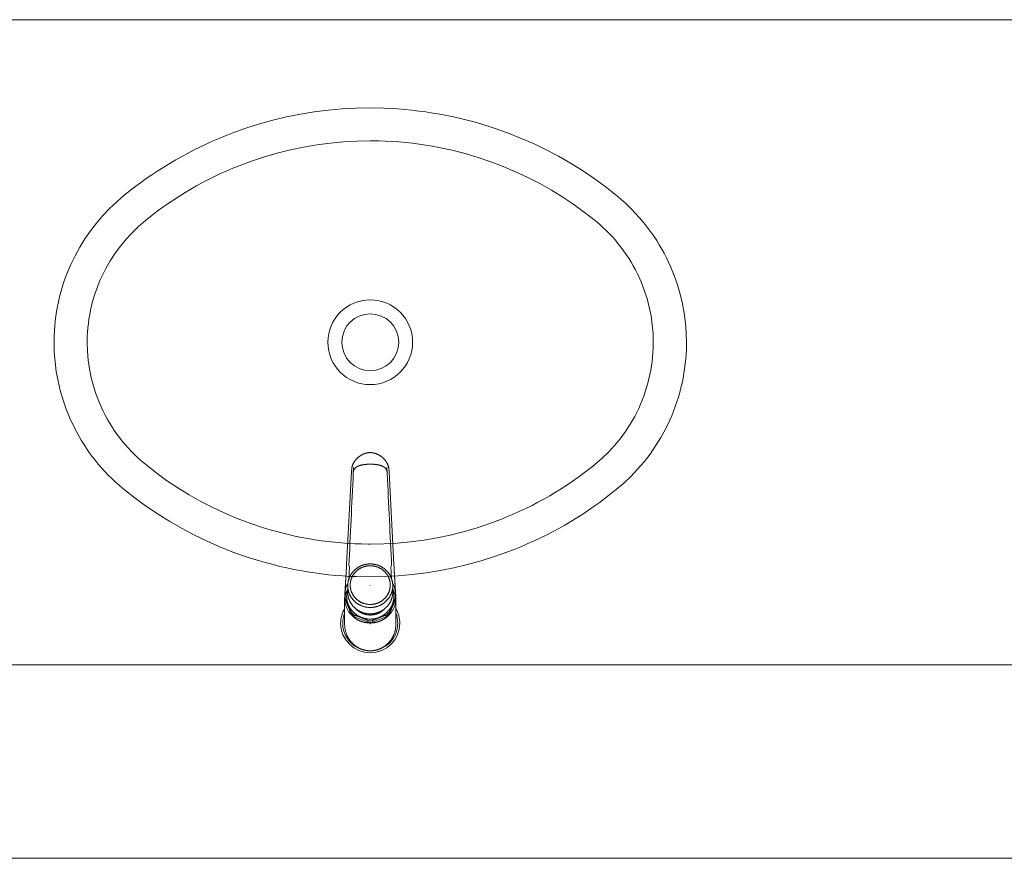
# Model space of a CAD drawing. Units: millimetres. Extents: x 263211 to 291081, y -14470 to 3476.
# Drawn here: x 282277 to 282353, y -10008 to -9943 of the extents above; entities that cross this region are included whole.
import ezdxf

# ---------------------------------------------------------------- set-up
doc = ezdxf.new("R2010")
doc.units = ezdxf.units.MM
doc.layers.add('P02', color=2, linetype='Continuous', lineweight=20)

msp = doc.modelspace()

# ---------------------------------------------------------------- linework, layer by layer
at = {"layer": 'P02'}
for p, q in [((282429.486, -9942.829), (282095.086, -9942.829)), ((282301.911, -9949.749), (282300.827, -9949.847)), ((282302.998, -9949.691), (282301.911, -9949.749)), ((282304.086, -9949.671), (282302.998, -9949.691)), ((282305.144, -9949.69), (282304.086, -9949.671)), ((282305.689, -9949.713), (282305.144, -9949.69)), ((282306.233, -9949.747), (282305.689, -9949.713)), ((282306.777, -9949.791), (282306.233, -9949.747)), ((282307.32, -9949.844), (282306.777, -9949.791)), ((282297.605, -9950.372), (282296.547, -9950.624)), ((282298.673, -9950.159), (282297.605, -9950.372)), ((282299.747, -9949.983), (282298.673, -9950.159)), ((282300.827, -9949.847), (282299.747, -9949.983)), ((282307.862, -9949.907), (282307.32, -9949.844)), ((282308.402, -9949.98), (282307.862, -9949.907)), ((282308.941, -9950.062), (282308.402, -9949.98)), ((282309.478, -9950.155), (282308.941, -9950.062)), ((282310.013, -9950.257), (282309.478, -9950.155)), ((282310.546, -9950.368), (282310.013, -9950.257)), ((282311.078, -9950.489), (282310.546, -9950.368)), ((282311.606, -9950.619), (282311.078, -9950.489)), ((282294.46, -9951.242), (282293.435, -9951.606)), ((282295.498, -9950.914), (282294.46, -9951.242)), ((282296.547, -9950.624), (282295.498, -9950.914)), ((282312.133, -9950.759), (282311.606, -9950.619)), ((282312.656, -9950.909), (282312.133, -9950.759)), ((282313.694, -9951.236), (282312.656, -9950.909)), ((282314.72, -9951.6), (282313.694, -9951.236)), ((282292.424, -9952.007), (282291.924, -9952.222)), ((282292.927, -9951.802), (282292.424, -9952.007)), ((282293.435, -9951.606), (282292.927, -9951.802)), ((282315.73, -9952), (282314.72, -9951.6)), ((282316.726, -9952.436), (282315.73, -9952)), ((282290.937, -9952.677), (282290.449, -9952.917)), ((282291.428, -9952.445), (282290.937, -9952.677)), ((282291.924, -9952.222), (282291.428, -9952.445)), ((282298.913, -9952.703), (282297.895, -9952.916)), ((282299.939, -9952.528), (282298.913, -9952.703)), ((282300.97, -9952.391), (282299.939, -9952.528)), ((282302.006, -9952.293), (282300.97, -9952.391)), ((282303.045, -9952.235), (282302.006, -9952.293)), ((282304.086, -9952.215), (282303.045, -9952.235)), ((282304.229, -9952.216), (282304.086, -9952.215)), ((282304.751, -9952.223), (282304.229, -9952.216)), ((282305.272, -9952.241), (282304.751, -9952.223)), ((282305.793, -9952.268), (282305.272, -9952.241)), ((282306.313, -9952.305), (282305.793, -9952.268)), ((282306.833, -9952.352), (282306.313, -9952.305)), ((282307.351, -9952.408), (282306.833, -9952.352)), ((282307.868, -9952.475), (282307.351, -9952.408)), ((282308.384, -9952.551), (282307.868, -9952.475)), ((282308.898, -9952.637), (282308.384, -9952.551)), ((282309.41, -9952.732), (282308.898, -9952.637)), ((282309.921, -9952.837), (282309.41, -9952.732)), ((282310.429, -9952.951), (282309.921, -9952.837)), ((282317.704, -9952.908), (282316.726, -9952.436)), ((282289.488, -9953.425), (282289.015, -9953.691)), ((282289.967, -9953.167), (282289.488, -9953.425)), ((282290.449, -9952.917), (282289.967, -9953.167)), ((282295.886, -9953.458), (282294.898, -9953.785)), ((282296.885, -9953.168), (282295.886, -9953.458)), ((282297.895, -9952.916), (282296.885, -9953.168)), ((282310.934, -9953.076), (282310.429, -9952.951)), ((282311.438, -9953.209), (282310.934, -9953.076)), ((282311.938, -9953.352), (282311.438, -9953.209)), ((282312.436, -9953.504), (282311.938, -9953.352)), ((282313.422, -9953.837), (282312.436, -9953.504)), ((282318.663, -9953.414), (282317.704, -9952.908)), ((282319.604, -9953.954), (282318.663, -9953.414)), ((282288.084, -9954.25), (282287.626, -9954.542)), ((282288.547, -9953.967), (282288.084, -9954.25)), ((282289.015, -9953.691), (282288.547, -9953.967)), ((282293.442, -9954.344), (282292.964, -9954.549)), ((282293.923, -9954.149), (282293.442, -9954.344)), ((282294.898, -9953.785), (282293.923, -9954.149)), ((282314.394, -9954.206), (282313.422, -9953.837)), ((282315.35, -9954.612), (282314.394, -9954.206)), ((282320.523, -9954.527), (282319.604, -9953.954)), ((282286.727, -9955.15), (282286.286, -9955.466)), ((282287.174, -9954.842), (282286.727, -9955.15)), ((282287.626, -9954.542), (282287.174, -9954.842)), ((282292.02, -9954.985), (282291.555, -9955.216)), ((282292.49, -9954.762), (282292.02, -9954.985)), ((282292.964, -9954.549), (282292.49, -9954.762)), ((282316.29, -9955.052), (282315.35, -9954.612)), ((282317.213, -9955.528), (282316.29, -9955.052)), ((282321.421, -9955.133), (282320.523, -9954.527)), ((282322.295, -9955.77), (282321.421, -9955.133)), ((282285.851, -9955.79), (282285.026, -9956.438)), ((282286.286, -9955.466), (282285.851, -9955.79)), ((282290.638, -9955.704), (282290.186, -9955.962)), ((282291.094, -9955.456), (282290.638, -9955.704)), ((282291.555, -9955.216), (282291.094, -9955.456)), ((282318.115, -9956.038), (282317.213, -9955.528)), ((282323.146, -9956.438), (282322.295, -9955.77)), ((282285.026, -9956.438), (282284.447, -9956.935)), ((282289.299, -9956.501), (282288.864, -9956.783)), ((282289.74, -9956.227), (282289.299, -9956.501)), ((282290.186, -9955.962), (282289.74, -9956.227)), ((282318.998, -9956.581), (282318.115, -9956.038)), ((282319.858, -9957.156), (282318.998, -9956.581)), ((282323.259, -9956.531), (282323.146, -9956.438)), ((282323.55, -9956.78), (282323.259, -9956.531)), ((282283.895, -9957.46), (282283.371, -9958.013)), ((282284.447, -9956.935), (282283.895, -9957.46)), ((282288.009, -9957.371), (282287.59, -9957.678)), ((282288.433, -9957.073), (282288.009, -9957.371)), ((282288.864, -9956.783), (282288.433, -9957.073)), ((282320.696, -9957.763), (282319.858, -9957.156)), ((282323.835, -9957.036), (282323.55, -9956.78)), ((282324.113, -9957.299), (282323.835, -9957.036)), ((282324.384, -9957.568), (282324.113, -9957.299)), ((282283.371, -9958.013), (282282.877, -9958.591)), ((282287.178, -9957.992), (282286.77, -9958.314)), ((282287.59, -9957.678), (282287.178, -9957.992)), ((282321.51, -9958.401), (282320.696, -9957.763)), ((282324.647, -9957.845), (282324.384, -9957.568)), ((282324.903, -9958.128), (282324.647, -9957.845)), ((282325.152, -9958.418), (282324.903, -9958.128)), ((282282.877, -9958.591), (282282.413, -9959.194)), ((282286.137, -9958.855), (282285.638, -9959.337)), ((282286.662, -9958.401), (282286.137, -9958.855)), ((282286.77, -9958.314), (282286.662, -9958.401)), ((282321.851, -9958.69), (282321.51, -9958.401)), ((282322.11, -9958.924), (282321.851, -9958.69)), ((282322.362, -9959.164), (282322.11, -9958.924)), ((282325.393, -9958.713), (282325.152, -9958.418)), ((282325.627, -9959.015), (282325.393, -9958.713)), ((282282.413, -9959.194), (282281.981, -9959.819)), ((282285.638, -9959.337), (282285.168, -9959.845)), ((282322.607, -9959.412), (282322.362, -9959.164)), ((282322.844, -9959.665), (282322.607, -9959.412)), ((282323.074, -9959.926), (282322.844, -9959.665)), ((282325.852, -9959.322), (282325.627, -9959.015)), ((282326.069, -9959.635), (282325.852, -9959.322)), ((282326.278, -9959.953), (282326.069, -9959.635)), ((282281.581, -9960.466), (282281.216, -9961.132)), ((282281.981, -9959.819), (282281.581, -9960.466)), ((282284.728, -9960.379), (282284.318, -9960.937)), ((282285.168, -9959.845), (282284.728, -9960.379)), ((282323.296, -9960.192), (282323.074, -9959.926)), ((282323.511, -9960.465), (282323.296, -9960.192)), ((282323.717, -9960.743), (282323.511, -9960.465)), ((282326.479, -9960.277), (282326.278, -9959.953)), ((282326.671, -9960.605), (282326.479, -9960.277)), ((282281.216, -9961.132), (282280.885, -9961.816)), ((282284.318, -9960.937), (282283.941, -9961.516)), ((282323.916, -9961.028), (282323.717, -9960.743)), ((282324.106, -9961.317), (282323.916, -9961.028)), ((282326.854, -9960.938), (282326.671, -9960.605)), ((282327.029, -9961.275), (282326.854, -9960.938)), ((282327.352, -9961.963), (282327.029, -9961.275)), ((282280.885, -9961.816), (282280.734, -9962.164)), ((282283.941, -9961.516), (282283.598, -9962.116)), ((282324.288, -9961.612), (282324.106, -9961.317)), ((282324.462, -9961.911), (282324.288, -9961.612)), ((282324.627, -9962.215), (282324.462, -9961.911)), ((282327.638, -9962.665), (282327.352, -9961.963)), ((282280.591, -9962.516), (282280.457, -9962.871)), ((282280.734, -9962.164), (282280.591, -9962.516)), ((282283.289, -9962.735), (282283.148, -9963.05)), ((282283.598, -9962.116), (282283.289, -9962.735)), ((282324.783, -9962.524), (282324.627, -9962.215)), ((282325.068, -9963.153), (282324.783, -9962.524)), ((282327.888, -9963.38), (282327.638, -9962.665)), ((282280.333, -9963.23), (282280.218, -9963.591)), ((282280.457, -9962.871), (282280.333, -9963.23)), ((282283.016, -9963.369), (282282.893, -9963.692)), ((282283.148, -9963.05), (282283.016, -9963.369)), ((282325.317, -9963.796), (282325.068, -9963.153)), ((282328.1, -9964.107), (282327.888, -9963.38)), ((282280.016, -9964.323), (282279.93, -9964.692)), ((282280.112, -9963.956), (282280.016, -9964.323)), ((282280.218, -9963.591), (282280.112, -9963.956)), ((282282.779, -9964.018), (282282.674, -9964.347)), ((282282.893, -9963.692), (282282.779, -9964.018)), ((282325.529, -9964.452), (282325.317, -9963.796)), ((282328.275, -9964.843), (282328.1, -9964.107)), ((282279.853, -9965.063), (282279.785, -9965.437)), ((282279.93, -9964.692), (282279.853, -9965.063)), ((282282.494, -9965.014), (282282.418, -9965.35)), ((282282.579, -9964.679), (282282.494, -9965.014)), ((282282.674, -9964.347), (282282.579, -9964.679)), ((282325.703, -9965.118), (282325.529, -9964.452)), ((282328.411, -9965.587), (282328.275, -9964.843)), ((282279.728, -9965.811), (282279.68, -9966.188)), ((282279.785, -9965.437), (282279.728, -9965.811)), ((282282.352, -9965.689), (282282.295, -9966.03)), ((282282.418, -9965.35), (282282.352, -9965.689)), ((282325.838, -9965.792), (282325.703, -9965.118)), ((282325.936, -9966.473), (282325.838, -9965.792)), ((282328.508, -9966.336), (282328.411, -9965.587)), ((282279.642, -9966.565), (282279.614, -9966.944)), ((282279.68, -9966.188), (282279.642, -9966.565)), ((282282.248, -9966.371), (282282.211, -9966.715)), ((282282.295, -9966.03), (282282.248, -9966.371)), ((282325.994, -9967.157), (282325.936, -9966.473)), ((282328.567, -9967.089), (282328.508, -9966.336)), ((282279.595, -9967.322), (282279.587, -9967.702)), ((282279.614, -9966.944), (282279.595, -9967.322)), ((282282.184, -9967.059), (282282.167, -9967.404)), ((282282.211, -9966.715), (282282.184, -9967.059)), ((282326.014, -9967.844), (282325.994, -9967.157)), ((282328.586, -9967.844), (282328.567, -9967.089)), ((282279.587, -9967.702), (282279.586, -9967.844)), ((282279.586, -9967.844), (282279.606, -9968.6)), ((282282.167, -9967.404), (282282.159, -9967.844)), ((282282.159, -9967.844), (282282.178, -9968.532)), ((282326.006, -9968.285), (282326.014, -9967.844)), ((282328.577, -9968.367), (282328.585, -9967.987)), ((282328.585, -9967.987), (282328.586, -9967.844)), ((282279.606, -9968.6), (282279.664, -9969.353)), ((282282.178, -9968.532), (282282.236, -9969.216)), ((282325.961, -9968.974), (282325.988, -9968.63)), ((282325.988, -9968.63), (282326.006, -9968.285)), ((282328.53, -9969.124), (282328.558, -9968.745)), ((282328.558, -9968.745), (282328.577, -9968.367)), ((282279.664, -9969.353), (282279.761, -9970.102)), ((282282.236, -9969.216), (282282.334, -9969.897)), ((282325.82, -9970), (282325.877, -9969.659)), ((282325.877, -9969.659), (282325.924, -9969.318)), ((282325.924, -9969.318), (282325.961, -9968.974)), ((282328.444, -9969.878), (282328.492, -9969.501)), ((282328.492, -9969.501), (282328.53, -9969.124)), ((282279.761, -9970.102), (282279.897, -9970.846)), ((282282.334, -9969.897), (282282.469, -9970.571)), ((282325.678, -9970.675), (282325.754, -9970.338)), ((282325.754, -9970.338), (282325.82, -9970)), ((282328.319, -9970.626), (282328.387, -9970.252)), ((282328.387, -9970.252), (282328.444, -9969.878)), ((282279.897, -9970.846), (282280.072, -9971.582)), ((282282.469, -9970.571), (282282.643, -9971.237)), ((282325.498, -9971.342), (282325.593, -9971.01)), ((282325.593, -9971.01), (282325.678, -9970.675)), ((282328.156, -9971.366), (282328.242, -9970.997)), ((282328.242, -9970.997), (282328.319, -9970.626)), ((282280.072, -9971.582), (282280.284, -9972.309)), ((282282.643, -9971.237), (282282.855, -9971.893)), ((282282.855, -9971.893), (282283.104, -9972.536)), ((282325.279, -9971.997), (282325.393, -9971.671)), ((282325.393, -9971.671), (282325.498, -9971.342)), ((282327.954, -9972.097), (282328.06, -9971.733)), ((282328.06, -9971.733), (282328.156, -9971.366)), ((282280.284, -9972.309), (282280.534, -9973.024)), ((282283.104, -9972.536), (282283.389, -9973.165)), ((282324.883, -9972.954), (282325.024, -9972.639)), ((282325.024, -9972.639), (282325.156, -9972.32)), ((282325.156, -9972.32), (282325.279, -9971.997)), ((282327.715, -9972.818), (282327.839, -9972.459)), ((282327.839, -9972.459), (282327.954, -9972.097)), ((282280.534, -9973.024), (282280.82, -9973.726)), ((282283.389, -9973.165), (282283.545, -9973.474)), ((282283.545, -9973.474), (282283.71, -9973.778)), ((282324.574, -9973.573), (282324.883, -9972.954)), ((282327.438, -9973.525), (282327.581, -9973.173)), ((282327.581, -9973.173), (282327.715, -9972.818)), ((282280.82, -9973.726), (282281.143, -9974.414)), ((282283.71, -9973.778), (282283.884, -9974.077)), ((282283.884, -9974.077), (282284.066, -9974.372)), ((282323.854, -9974.752), (282324.231, -9974.173)), ((282324.231, -9974.173), (282324.574, -9973.573)), ((282326.956, -9974.557), (282327.287, -9973.873)), ((282327.287, -9973.873), (282327.438, -9973.525)), ((282281.143, -9974.414), (282281.318, -9974.751)), ((282281.318, -9974.751), (282281.501, -9975.084)), ((282284.066, -9974.372), (282284.256, -9974.661)), ((282284.256, -9974.661), (282284.455, -9974.945)), ((282284.455, -9974.945), (282284.661, -9975.224)), ((282323.444, -9975.31), (282323.854, -9974.752)), ((282326.591, -9975.223), (282326.956, -9974.557)), ((282281.501, -9975.084), (282281.693, -9975.412)), ((282281.693, -9975.412), (282281.894, -9975.736)), ((282281.894, -9975.736), (282282.103, -9976.054)), ((282284.661, -9975.224), (282284.876, -9975.497)), ((282284.876, -9975.497), (282285.098, -9975.763)), ((282285.098, -9975.763), (282285.328, -9976.024)), ((282323.004, -9975.844), (282323.444, -9975.31)), ((282326.191, -9975.87), (282326.591, -9975.223)), ((282282.103, -9976.054), (282282.32, -9976.367)), ((282282.32, -9976.367), (282282.545, -9976.674)), ((282285.328, -9976.024), (282285.565, -9976.277)), ((282285.565, -9976.277), (282285.81, -9976.525)), ((282285.81, -9976.525), (282286.062, -9976.765)), ((282322.035, -9976.834), (282322.534, -9976.352)), ((282322.534, -9976.352), (282323.004, -9975.844)), ((282325.295, -9977.098), (282325.759, -9976.495)), ((282325.759, -9976.495), (282326.191, -9975.87)), ((282282.545, -9976.674), (282282.779, -9976.976)), ((282282.779, -9976.976), (282283.02, -9977.271)), ((282283.02, -9977.271), (282283.269, -9977.561)), ((282286.062, -9976.765), (282286.321, -9976.999)), ((282286.321, -9976.999), (282286.662, -9977.288)), ((282286.662, -9977.288), (282287.476, -9977.926)), ((282321.402, -9977.375), (282321.51, -9977.288)), ((282321.51, -9977.288), (282322.035, -9976.834)), ((282324.801, -9977.676), (282325.295, -9977.098)), ((282283.269, -9977.561), (282283.525, -9977.844)), ((282283.525, -9977.844), (282283.788, -9978.12)), ((282287.476, -9977.926), (282288.314, -9978.533)), ((282302.256, -9985.061), (282302.626, -9977.864)), ((282302.654, -9977.612), (282302.63, -9977.815)), ((282302.655, -9977.606), (282302.654, -9977.612)), ((282305.518, -9977.612), (282305.542, -9977.815)), ((282305.916, -9985.061), (282305.546, -9977.864)), ((282320.163, -9978.318), (282320.582, -9978.011)), ((282320.582, -9978.011), (282320.995, -9977.697)), ((282320.995, -9977.697), (282321.402, -9977.375)), ((282324.277, -9978.228), (282324.801, -9977.676)), ((282283.788, -9978.12), (282284.059, -9978.39)), ((282284.059, -9978.39), (282284.337, -9978.653)), ((282284.337, -9978.653), (282284.622, -9978.909)), ((282288.314, -9978.533), (282289.174, -9979.108)), ((282319.308, -9978.906), (282319.739, -9978.616)), ((282319.739, -9978.616), (282320.163, -9978.318)), ((282323.146, -9979.251), (282323.725, -9978.754)), ((282323.725, -9978.754), (282324.277, -9978.228)), ((282284.622, -9978.909), (282284.913, -9979.158)), ((282284.913, -9979.158), (282285.026, -9979.251)), ((282285.026, -9979.251), (282285.877, -9979.919)), ((282289.174, -9979.108), (282290.057, -9979.651)), ((282317.986, -9979.727), (282318.432, -9979.462)), ((282318.432, -9979.462), (282318.873, -9979.188)), ((282318.873, -9979.188), (282319.308, -9978.906)), ((282322.322, -9979.899), (282323.146, -9979.251)), ((282285.877, -9979.919), (282286.751, -9980.556)), ((282290.057, -9979.651), (282290.959, -9980.161)), ((282290.959, -9980.161), (282291.882, -9980.637)), ((282316.617, -9980.473), (282317.078, -9980.233)), ((282317.078, -9980.233), (282317.534, -9979.984)), ((282317.534, -9979.984), (282317.986, -9979.727)), ((282321.445, -9980.539), (282321.886, -9980.223)), ((282321.886, -9980.223), (282322.322, -9979.899)), ((282286.751, -9980.556), (282287.649, -9981.162)), ((282291.882, -9980.637), (282292.822, -9981.077)), ((282292.822, -9981.077), (282293.778, -9981.483)), ((282315.208, -9981.14), (282315.682, -9980.927)), ((282315.682, -9980.927), (282316.152, -9980.704)), ((282316.152, -9980.704), (282316.617, -9980.473)), ((282320.546, -9981.147), (282320.998, -9980.847)), ((282320.998, -9980.847), (282321.445, -9980.539)), ((282287.649, -9981.162), (282288.568, -9981.735)), ((282288.568, -9981.735), (282289.509, -9982.275)), ((282293.778, -9981.483), (282294.75, -9981.852)), ((282294.75, -9981.852), (282295.736, -9982.184)), ((282313.274, -9981.904), (282314.249, -9981.54)), ((282314.249, -9981.54), (282314.73, -9981.345)), ((282314.73, -9981.345), (282315.208, -9981.14)), ((282319.157, -9981.997), (282319.625, -9981.722)), ((282319.625, -9981.722), (282320.088, -9981.439)), ((282320.088, -9981.439), (282320.546, -9981.147)), ((282289.509, -9982.275), (282290.468, -9982.781)), ((282295.736, -9982.184), (282296.234, -9982.337)), ((282296.234, -9982.337), (282296.734, -9982.48)), ((282296.734, -9982.48), (282297.238, -9982.613)), ((282297.238, -9982.613), (282297.743, -9982.737)), ((282310.277, -9982.773), (282311.287, -9982.521)), ((282311.287, -9982.521), (282312.286, -9982.231)), ((282312.286, -9982.231), (282313.274, -9981.904)), ((282317.723, -9982.772), (282318.205, -9982.522)), ((282318.205, -9982.522), (282318.684, -9982.264)), ((282318.684, -9982.264), (282319.157, -9981.997)), ((282290.468, -9982.781), (282291.446, -9983.253)), ((282291.446, -9983.253), (282292.441, -9983.689)), ((282297.743, -9982.737), (282298.251, -9982.852)), ((282298.251, -9982.852), (282298.762, -9982.957)), ((282298.762, -9982.957), (282299.274, -9983.052)), ((282299.274, -9983.052), (282299.788, -9983.138)), ((282299.788, -9983.138), (282300.304, -9983.214)), ((282300.304, -9983.214), (282300.821, -9983.281)), ((282300.821, -9983.281), (282301.339, -9983.337)), ((282301.339, -9983.337), (282301.859, -9983.384)), ((282301.859, -9983.384), (282302.379, -9983.421)), ((282305.127, -9983.454), (282306.166, -9983.395)), ((282306.166, -9983.395), (282307.202, -9983.298)), ((282307.202, -9983.298), (282308.233, -9983.161)), ((282308.233, -9983.161), (282309.259, -9982.986)), ((282309.259, -9982.986), (282310.277, -9982.773)), ((282316.248, -9983.467), (282316.744, -9983.244)), ((282316.744, -9983.244), (282317.235, -9983.012)), ((282317.235, -9983.012), (282317.723, -9982.772)), ((282292.441, -9983.689), (282293.452, -9984.089)), ((282293.452, -9984.089), (282294.478, -9984.453)), ((282302.379, -9983.421), (282302.9, -9983.448)), ((282302.9, -9983.448), (282303.421, -9983.466)), ((282303.421, -9983.466), (282303.943, -9983.473)), ((282303.943, -9983.473), (282304.086, -9983.474)), ((282304.086, -9983.474), (282305.127, -9983.454)), ((282313.712, -9984.447), (282314.737, -9984.083)), ((282314.737, -9984.083), (282315.245, -9983.887)), ((282315.245, -9983.887), (282315.748, -9983.681)), ((282315.748, -9983.681), (282316.248, -9983.467)), ((282294.478, -9984.453), (282295.516, -9984.78)), ((282295.516, -9984.78), (282296.039, -9984.929)), ((282302.452, -9984.736), (282302.434, -9985.111)), ((282305.72, -9984.737), (282305.738, -9985.111)), ((282311.625, -9985.065), (282312.674, -9984.775)), ((282312.674, -9984.775), (282313.712, -9984.447)), ((282296.039, -9984.929), (282296.566, -9985.069)), ((282296.566, -9985.069), (282297.094, -9985.2)), ((282297.094, -9985.2), (282297.625, -9985.321)), ((282297.625, -9985.321), (282298.159, -9985.432)), ((282298.159, -9985.432), (282298.694, -9985.534)), ((282298.694, -9985.534), (282299.231, -9985.626)), ((282299.231, -9985.626), (282299.77, -9985.709)), ((282302.244, -9985.289), (282302.256, -9985.061)), ((282302.434, -9985.111), (282302.488, -9985.238)), ((282302.488, -9985.239), (282302.435, -9986.158)), ((282305.737, -9986.158), (282305.684, -9985.239)), ((282305.928, -9985.289), (282305.916, -9985.061)), ((282308.425, -9985.706), (282309.499, -9985.53)), ((282309.499, -9985.53), (282310.567, -9985.317)), ((282310.567, -9985.317), (282311.625, -9985.065)), ((282299.77, -9985.709), (282300.31, -9985.782)), ((282300.31, -9985.782), (282300.852, -9985.845)), ((282300.852, -9985.845), (282301.395, -9985.898)), ((282301.395, -9985.898), (282301.939, -9985.942)), ((282301.939, -9985.942), (282302.483, -9985.975)), ((282302.483, -9985.975), (282303.028, -9985.999)), ((282303.028, -9985.999), (282304.086, -9986.018)), ((282304.086, -9986.018), (282305.174, -9985.998)), ((282305.174, -9985.998), (282306.261, -9985.94)), ((282306.261, -9985.94), (282307.345, -9985.842)), ((282307.345, -9985.842), (282308.425, -9985.706)), ((282302.245, -9986.731), (282302.245, -9986.729)), ((282302.342, -9987.195), (282302.342, -9986.704)), ((282304.086, -9986.698), (282304.086, -9986.674)), ((282305.83, -9987.195), (282305.83, -9986.704)), ((282305.927, -9986.731), (282305.922, -9986.722)), ((282305.927, -9986.729), (282305.927, -9986.731)), ((282305.927, -9986.729), (282305.97, -9986.81)), ((282305.97, -9986.81), (282305.927, -9986.731)), ((282302.111, -9987.519), (282302.102, -9987.673)), ((282302.102, -9987.673), (282302.102, -9989.691)), ((282302.152, -9987.545), (282302.152, -9987.673)), ((282302.16, -9987.707), (282302.16, -9987.835)), ((282302.16, -9987.835), (282302.605, -9988.874)), ((282306.012, -9987.835), (282305.567, -9988.874)), ((282306.012, -9987.835), (282306.012, -9987.707)), ((282306.02, -9987.545), (282306.02, -9987.673)), ((282306.07, -9987.673), (282306.061, -9987.519)), ((282306.07, -9988.466), (282306.07, -9987.673)), ((282306.07, -9988.466), (282306.07, -9989.691)), ((282302.605, -9988.874), (282302.605, -9988.746)), ((282302.842, -9988.975), (282302.842, -9989.103)), ((282302.842, -9989.103), (282303.918, -9989.534)), ((282303.918, -9989.534), (282303.918, -9989.406)), ((282304.254, -9989.534), (282305.33, -9989.103)), ((282304.254, -9989.406), (282304.254, -9989.534)), ((282305.33, -9989.103), (282305.33, -9988.975)), ((282305.567, -9988.746), (282305.567, -9988.874)), ((282304.086, -9989.671), (282304.086, -9989.589)), ((282095.086, -9992.829), (282429.486, -9992.829)), ((282429.486, -9992.829), (282095.086, -9992.829)), ((282095.086, -10007.829), (282429.486, -10007.829))]:
    msp.add_line(p, q, dxfattribs=at)
at = {"layer": 'P02', "extrusion": (0, 0, -1)}
for p, q in [((282429.486, -9942.829), (282095.086, -9942.829)), ((282302.202, -9986.81), (282302.245, -9986.729)), ((282302.245, -9986.731), (282302.202, -9986.81)), ((282302.25, -9986.722), (282302.245, -9986.731)), ((282095.086, -9992.829), (282429.486, -9992.829))]:
    msp.add_line(p, q, dxfattribs=at)
at = {"layer": 'P02'}
for centre, radius, start, end in [((282304.086, -9967.829), 3.283, 180, 179.96889), ((282304.086, -9967.829), 2.205, 90, 270), ((282304.086, -9967.829), 2.205, 270, 90), ((282303.348, -9977.9), 0.723, 173.25564, 177.0979), ((282303.363, -9977.901), 0.738, 173.49065, 177.08854), ((282303.742, -9977.742), 1.096, 169.06584, 172.85957), ((288470.303, -9686.78), 6171.779, 182.700233, 182.7671547), ((282304.443, -9977.74), 1.083, 7.11571, 10.75943), ((282304.81, -9977.901), 0.737, 2.94328, 6.71362), ((282304.809, -9977.901), 0.738, 2.91146, 6.50935), ((282320.282, -9994.502), 19.471, 157.13283, 158.55342), ((282303.954, -9987.646), 1.939, 145.88072, 151.78793), ((282303.972, -9987.519), 1.715, 161.91306, 179.97041), ((282303.976, -9986.704), 1.634, 176.90529, 179.98273), ((282304.182, -9987.687), 1.99, 28.986, 34.3635), ((282285.695, -9995.396), 21.84, 21.52344, 22.7899), ((282304.206, -9987.518), 1.709, 0.0007, 18.11455), ((282304.178, -9987.527), 2.066, 176.54976, 179.78458), ((282303.962, -9987.545), 1.81, 174.84564, 179.98332), ((282303.963, -9987.544), 1.811, 180.01784, 185.15288), ((282303.963, -9987.672), 1.811, 180.00925, 185.14614), ((282304.209, -9987.546), 1.811, 0.01802, 5.15318), ((282304.21, -9987.544), 1.81, 354.84598, 359.9838), ((282304.213, -9987.673), 1.807, 354.84852, 359.99707), ((282304.001, -9987.527), 2.06, 0.21517, 3.45962), ((282304.037, -9987.501), 1.898, 221.00411, 230.98007), ((282304.036, -9987.63), 1.896, 221.0015, 230.98568), ((282304.087, -9987.406), 2.007, 265.18877, 269.98539), ((282304.085, -9987.403), 2.01, 270.01679, 274.80827), ((282304.127, -9987.493), 1.909, 309.04842, 318.96593), ((282304.128, -9987.622), 1.907, 309.04265, 318.97151), ((282304.086, -9987.539), 2.002, 265.18996, 270.00119), ((282304.086, -9987.539), 2.002, 270.00089, 274.81066)]:
    msp.add_arc(centre, radius, start, end, dxfattribs=at)
at = {"layer": 'P02', "extrusion": (0, 0, -1)}
for centre, radius, start, end in [((-276165.287, -9688.093), 6144.329, 182.700063, 182.767271), ((-282298.051, -9981.908), 8.327, 202.6172, 203.57112), ((-282304.005, -9987.696), 2.007, 29.00878, 34.34088), ((-282304.219, -9987.646), 1.938, 145.87776, 151.78773), ((-282304.089, -9989.617), 2.296, 0.01953, 30.07301), ((-282304.087, -9989.616), 2.292, 149.90369, 180.00339), ((-282304.086, -9989.616), 2.133, 359.99884, 21.57419), ((-282304.086, -9989.616), 2.133, 158.42189, 179.99765), ((-282304.087, -9989.615), 2.293, 270.01978, 359.98012), ((-282304.086, -9989.616), 2.133, 269.99889, 0.00104), ((-282304.086, -9989.616), 2.133, 179.99969, 270.00054), ((-282304.085, -9989.615), 2.293, 180.01983, 269.98016)]:
    msp.add_arc(centre, radius, start, end, dxfattribs=at)
at = {"layer": 'P02'}
for points, degree in [([(282304.086, -9976.382), (282303.768, -9976.382), (282303.449, -9976.488), (282303.139, -9976.681), (282302.894, -9976.931), (282302.727, -9977.222), (282302.666, -9977.534)], 6), ([(282304.086, -9976.382), (282304.086, -9976.382), (282304.086, -9976.385), (282304.086, -9976.39), (282304.086, -9976.398), (282304.086, -9976.409)], 5), ([(282305.506, -9977.538), (282305.447, -9977.225), (282305.28, -9976.934), (282305.036, -9976.683), (282304.726, -9976.489), (282304.405, -9976.382), (282304.086, -9976.382)], 6), ([(282304.086, -9977.283), (282303.678, -9977.283), (282303.173, -9977.33), (282302.797, -9977.511), (282302.778, -9977.912)], 4), ([(282305.394, -9977.912), (282305.375, -9977.511), (282304.999, -9977.33), (282304.494, -9977.283), (282304.086, -9977.283)], 4), ([(282302.115, -9987.403), (282302.136, -9987.053), (282302.157, -9986.717), (282302.178, -9986.39), (282302.2, -9986.022), (282302.222, -9985.657), (282302.244, -9985.289)], 6), ([(282304.086, -9985.012), (282303.528, -9985.012), (282302.975, -9985.228), (282302.548, -9985.654), (282302.342, -9986.182), (282302.342, -9986.704)], 5), ([(282302.535, -9986.652), (282302.535, -9986.182), (282302.725, -9985.71), (282303.111, -9985.338), (282303.599, -9985.154), (282304.086, -9985.154)], 5), ([(282304.086, -9985.012), (282304.644, -9985.012), (282305.197, -9985.228), (282305.624, -9985.654), (282305.83, -9986.182), (282305.83, -9986.704)], 5), ([(282304.086, -9985.154), (282304.573, -9985.154), (282305.061, -9985.338), (282305.447, -9985.71), (282305.637, -9986.182), (282305.637, -9986.652)], 5), ([(282305.928, -9985.289), (282305.95, -9985.656), (282305.972, -9986.02), (282305.994, -9986.389), (282306.015, -9986.716), (282306.036, -9987.052), (282306.057, -9987.403)], 6), ([(282302.202, -9986.81), (282302.175, -9986.964), (282302.15, -9987.088), (282302.133, -9987.202), (282302.121, -9987.305), (282302.115, -9987.403)], 5), ([(282304.086, -9988.389), (282303.538, -9988.389), (282302.989, -9988.182), (282302.556, -9987.763), (282302.342, -9987.233), (282302.342, -9986.704)], 5), ([(282304.086, -9988.88), (282303.493, -9988.88), (282302.933, -9988.636), (282302.533, -9988.204), (282302.342, -9987.695), (282302.342, -9987.195)], 5), ([(282304.086, -9988.151), (282303.599, -9988.151), (282303.111, -9987.967), (282302.725, -9987.594), (282302.535, -9987.123), (282302.535, -9986.652)], 5), ([(282305.637, -9986.652), (282305.637, -9987.123), (282305.447, -9987.594), (282305.061, -9987.967), (282304.573, -9988.151), (282304.086, -9988.151)], 5), ([(282305.83, -9986.704), (282305.83, -9987.233), (282305.616, -9987.763), (282305.183, -9988.182), (282304.634, -9988.389), (282304.086, -9988.389)], 5), ([(282305.83, -9987.195), (282305.83, -9987.695), (282305.639, -9988.204), (282305.239, -9988.636), (282304.679, -9988.88), (282304.086, -9988.88)], 5), ([(282305.97, -9986.81), (282305.995, -9986.953), (282306.024, -9987.099), (282306.048, -9987.248), (282306.057, -9987.403)], 4), ([(282304.086, -9989.589), (282303.751, -9989.589), (282303.46, -9989.526), (282303.073, -9989.423), (282302.789, -9989.171), (282302.527, -9988.99), (282302.102, -9988.496), (282302.102, -9987.673)], 7), ([(282302.16, -9987.707), (282302.254, -9987.909), (282302.34, -9988.101), (282302.424, -9988.297), (282302.51, -9988.505), (282302.605, -9988.746)], 5), ([(282302.257, -9987.518), (282302.257, -9988.097), (282302.503, -9988.636), (282302.928, -9989.047), (282303.486, -9989.285), (282304.086, -9989.285)], 5), ([(282304.086, -9989.285), (282304.686, -9989.285), (282305.244, -9989.047), (282305.669, -9988.636), (282305.915, -9988.097), (282305.915, -9987.518)], 5), ([(282306.07, -9987.673), (282306.07, -9988.496), (282305.645, -9988.99), (282305.383, -9989.171), (282305.099, -9989.423), (282304.712, -9989.526), (282304.421, -9989.589), (282304.086, -9989.589)], 7), ([(282305.567, -9988.746), (282305.662, -9988.505), (282305.748, -9988.297), (282305.832, -9988.101), (282305.918, -9987.909), (282306.012, -9987.707)], 5), ([(282302.958, -9988.48), (282303.124, -9988.661), (282303.327, -9988.808), (282303.561, -9988.914), (282303.817, -9988.972), (282304.086, -9988.972)], 5), ([(282304.086, -9988.972), (282304.355, -9988.972), (282304.611, -9988.914), (282304.845, -9988.808), (282305.048, -9988.661), (282305.214, -9988.48)], 5), ([(282302.842, -9988.975), (282303.072, -9989.048), (282303.279, -9989.122), (282303.482, -9989.204), (282303.689, -9989.295), (282303.918, -9989.406)], 5), ([(282304.254, -9989.406), (282304.483, -9989.295), (282304.69, -9989.204), (282304.893, -9989.122), (282305.1, -9989.048), (282305.33, -9988.975)], 5), ([(282302.102, -9989.691), (282302.102, -9990.343), (282302.335, -9990.861), (282302.638, -9991.239), (282302.991, -9991.492), (282303.335, -9991.648), (282303.688, -9991.744), (282304.086, -9991.744)], 7), ([(282304.086, -9991.744), (282304.484, -9991.744), (282304.837, -9991.648), (282305.181, -9991.492), (282305.534, -9991.239), (282305.837, -9990.861), (282306.07, -9990.343), (282306.07, -9989.691)], 7)]:
    msp.add_open_spline(points, degree=degree, dxfattribs=at)

doc.saveas('drawing.dxf')
